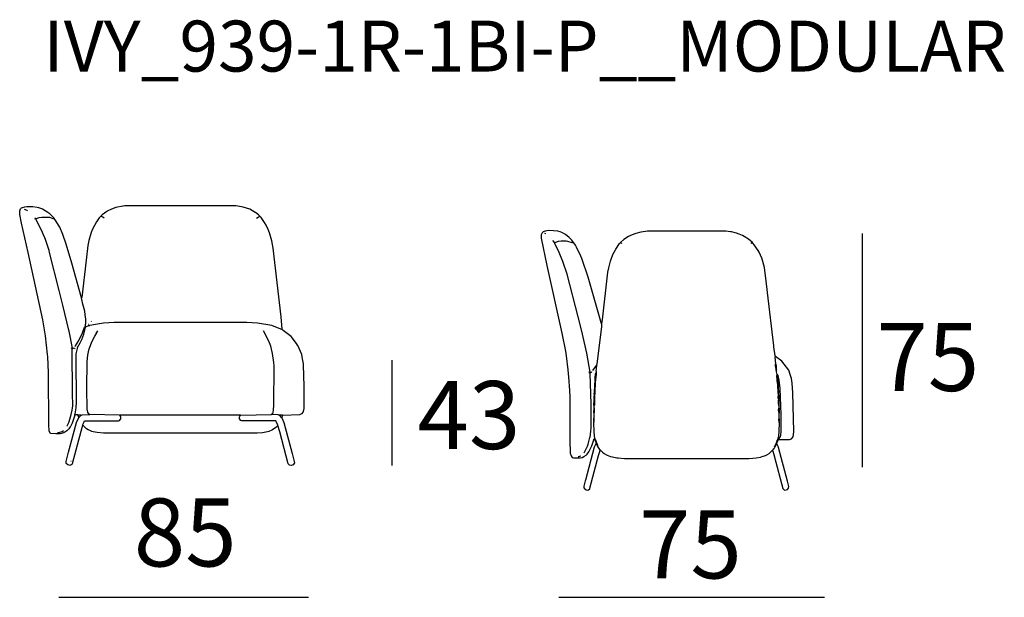
# Model space of a CAD drawing. Extents: x -45 to 195, y -40 to 120.
# Drawn here: x -6 to 23, y 99 to 116 of the extents above; entities that cross this region are included whole.
import ezdxf

# ---------------------------------------------------------------- set-up
doc = ezdxf.new("R2010")
doc.units = 0
doc.header["$MEASUREMENT"] = 0
for name, color, linetype in [('COTAS_LINEA', 7, 'CONTINUOUS'), ('COTAS_N_U_00DAMERO', 7, 'CONTINUOUS'), ('DIBUJOS', 7, 'CONTINUOUS'), ('REFERENCIAS', 7, 'CONTINUOUS')]:
    doc.layers.add(name, color=color, linetype=linetype)

# ---------------------------------------------------------------- blocks, each defined once
blk = doc.blocks.new('BLOCK_41')
at = {"layer": 'DIBUJOS', "color": 7}
for points in [[(-4.11, 104.339), (-4.196, 104.098), (-4.246, 104.002), (-4.255, 103.989), (-4.29, 103.934), (-4.346, 103.877), (-4.442, 103.817), (-4.453, 103.814), (-4.51, 103.795), (-4.549, 103.79), (-4.673, 103.79), (-4.819, 103.793), (-4.836, 103.81), (-4.868, 103.878), (-4.872, 103.899), (-4.884, 104.029), (-4.89, 105.579), (-4.912, 106.058), (-4.918, 106.119), (-4.98, 106.672), (-5.058, 107.139), (-5.492, 109.122), (-5.683, 109.984), (-5.737, 110.243), (-5.737, 110.35), (-5.715, 110.406), (-5.682, 110.436), (-5.659, 110.447), (-5.591, 110.466), (-5.529, 110.471), (-5.354, 110.474), (-5.22, 110.455), (-5.186, 110.449), (-5.096, 110.417), (-5.063, 110.404), (-4.911, 110.309), (-4.88, 110.284), (-4.735, 110.142), (-4.735, 110.13)], [(1.991, 106.863), (1.955, 107.229), (1.723, 109.252), (1.685, 109.465), (1.615, 109.703), (1.578, 109.797), (1.517, 109.921), (1.468, 110.007), (1.371, 110.153), (1.292, 110.232), (1.201, 110.298), (1.197, 110.301), (1.033, 110.393), (0.938, 110.425), (0.836, 110.455), (0.786, 110.465), (0.622, 110.491), (-2.639, 110.491), (-2.695, 110.483), (-2.702, 110.482), (-2.904, 110.444), (-3.04, 110.397), (-3.162, 110.332), (-3.175, 110.323), (-3.31, 110.232), (-3.4, 110.142), (-3.477, 110.023), (-3.539, 109.915), (-3.601, 109.786), (-3.63, 109.713), (-3.702, 109.471), (-3.729, 109.325), (-3.786, 108.896), (-3.913, 107.793), (-3.918, 107.787)], [(-5.512, 110.35), (-5.518, 110.355), (-5.592, 110.388), (-5.597, 110.39)], [(-5.264, 110.114), (-5.287, 110.142)], [(-5.259, 110.102), (-5.264, 110.097), (-5.287, 110.114)], [(-5.264, 110.114), (-5.259, 110.114)], [(-5.259, 110.114), (-5.241, 110.124), (-5.162, 110.151), (-5.09, 110.161), (-4.904, 110.164), (-4.865, 110.156), (-4.758, 110.123), (-4.746, 110.119)], [(-5.259, 110.108), (-5.259, 110.114)], [(-5.259, 110.102), (-5.259, 110.108)], [(-4.746, 110.119), (-4.74, 110.119)], [(-4.74, 110.125), (-4.735, 110.13)], [(-4.74, 110.119), (-4.74, 110.125)], [(-4.74, 110.119), (-4.735, 110.119)], [(-4.74, 110.114), (-4.74, 110.119)], [(-4.735, 110.108), (-4.74, 110.114)], [(-4.729, 110.125), (-4.735, 110.13)], [(-4.735, 110.119), (-4.729, 110.125)], [(-3.918, 107.787), (-4.202, 108.806), (-4.37, 109.369), (-4.466, 109.651), (-4.556, 109.865), (-4.573, 109.893), (-4.691, 110.084), (-4.723, 110.125), (-4.729, 110.125)], [(-3.253, 110.13), (-3.294, 110.163), (-3.327, 110.18), (-3.332, 110.181)], [(1.23, 110.13), (1.277, 110.163), (1.31, 110.18), (1.315, 110.181)], [(-4.177, 106.305), (-4.188, 106.311), (-4.286, 106.806), (-4.292, 106.834), (-4.466, 107.572), (-4.573, 108), (-4.857, 109.117), (-4.874, 109.179), (-4.979, 109.505), (-4.998, 109.556), (-5.102, 109.797), (-5.259, 110.102)], [(-3.811, 106.942), (-3.8, 106.964), (-3.805, 107.015), (-3.794, 107.026), (-3.794, 107.162), (-3.808, 107.285), (-3.825, 107.398), (-3.875, 107.606), (-3.918, 107.787)], [(-4.11, 106.356), (-4.094, 106.374), (-3.998, 106.537), (-3.891, 106.757), (-3.827, 106.924), (-3.817, 106.936)], [(-4.11, 104.351), (-4.102, 104.378), (-4.073, 104.547), (-4.067, 104.722), (-4.078, 106.041), (-4.073, 106.136), (-4.038, 106.3), (-4.032, 106.323), (-3.962, 106.468), (-3.911, 106.558), (-3.847, 106.717), (-3.805, 106.925)], [(-3.817, 106.936), (-3.811, 106.936)], [(-3.811, 106.936), (-3.811, 106.942)], [(-3.805, 106.931), (-3.811, 106.936)], [(-3.805, 106.931), (-3.8, 106.931)], [(-3.805, 106.925), (-3.805, 106.931)], [(-3.8, 106.931), (-3.722, 106.96), (-3.71, 106.97)], [(-3.71, 107.01), (-3.704, 107.01)], [(-3.71, 106.97), (-3.704, 106.97)], [(-3.704, 106.976), (-3.704, 106.981), (-3.687, 106.987)], [(-3.704, 106.97), (-3.704, 106.976)], [(-3.704, 106.97), (-3.698, 106.97)], [(-3.698, 106.97), (-3.681, 106.976)], [(-3.687, 106.987), (-3.681, 106.993)], [(-3.681, 106.981), (-3.687, 106.987)], [(-3.681, 106.976), (-3.681, 106.981)], [(-3.681, 106.976), (-3.676, 106.976)], [(1.985, 106.857), (1.975, 106.859), (1.699, 106.966), (1.686, 106.974), (1.258, 107.046), (0.949, 107.063), (-2.961, 107.063), (-3.27, 107.046), (-3.506, 107.007), (-3.676, 106.976)], [(-3.636, 107.094), (-3.625, 107.105)], [(-3.681, 104.362), (-3.693, 104.367), (-3.728, 104.412), (-3.733, 104.423), (-3.752, 104.514), (-3.763, 105.117), (-3.752, 105.911), (-3.73, 106.102), (-3.708, 106.203), (-3.689, 106.283), (-3.658, 106.389), (-3.612, 106.491), (-3.528, 106.659), (-3.467, 106.762)], [(-3.473, 106.767), (-3.479, 106.773)], [(-3.473, 106.767), (-3.467, 106.767)], [(-3.467, 106.767), (-3.439, 106.812)], [(-3.467, 106.762), (-3.467, 106.767)], [(1.675, 104.362), (1.708, 104.397), (1.719, 104.419), (1.722, 104.429), (1.735, 104.486), (1.746, 104.632), (1.749, 105.787), (1.74, 105.888), (1.707, 106.153), (1.656, 106.367), (1.59, 106.513), (1.433, 106.812)], [(1.985, 106.857), (1.991, 106.857)], [(1.991, 106.857), (1.991, 106.863)], [(2.008, 104.339), (2.509, 104.353), (2.531, 104.363), (2.572, 104.389), (2.604, 104.425), (2.612, 104.446), (2.63, 104.531), (2.635, 104.576), (2.639, 105.19), (2.619, 105.804), (2.614, 105.849), (2.59, 105.99), (2.563, 106.119), (2.491, 106.299), (2.479, 106.327), (2.44, 106.4), (2.406, 106.445), (2.25, 106.649), (2.02, 106.831), (1.991, 106.857)], [(-4.346, 104.013), (-4.342, 104.019), (-4.285, 104.143), (-4.283, 104.147), (-4.219, 104.351), (-4.192, 104.48), (-4.177, 104.61), (-4.18, 104.982), (-4.194, 106.249), (-4.188, 106.283)], [(-4.211, 106.311), (-4.211, 106.317)], [(-4.205, 106.277), (-4.205, 106.283), (-4.194, 106.294), (-4.188, 106.288)], [(-4.188, 106.288), (-4.183, 106.288)], [(-4.188, 106.283), (-4.188, 106.288)], [(-4.183, 106.288), (-4.177, 106.294)], [(-4.177, 106.3), (-4.177, 106.305)], [(-4.177, 106.3), (-4.171, 106.3)], [(-4.177, 106.294), (-4.177, 106.3)], [(-4.171, 106.3), (-4.138, 106.317)], [(-4.121, 106.311), (-4.115, 106.311)], [(-4.11, 106.294), (-4.104, 106.294)], [(-4.11, 104.345), (-4.11, 104.351)], [(-4.11, 104.345), (-4.104, 104.345)], [(-4.11, 104.339), (-4.11, 104.345)], [(-4.025, 104.339), (-4.031, 104.345), (-4.104, 104.345)], [(-4.025, 104.339), (-4.019, 104.339)], [(-4.019, 104.339), (-4.014, 104.339)], [(-4.019, 104.334), (-4.019, 104.339)], [(-3.997, 104.272), (-4.018, 104.323), (-4.019, 104.334)], [(-4.014, 104.339), (-4.008, 104.345), (-3.941, 104.345), (-3.935, 104.339)], [(-3.991, 104.272), (-3.976, 104.29), (-3.929, 104.334)], [(-3.935, 104.339), (-3.929, 104.339)], [(-3.929, 104.339), (-3.924, 104.339)], [(-3.929, 104.334), (-3.929, 104.339)], [(-3.924, 104.339), (-3.919, 104.34), (-3.895, 104.348), (-3.681, 104.356)], [(-3.884, 104.046), (-3.883, 104.057), (-3.844, 104.142), (-3.828, 104.165), (-2.825, 104.167), (-2.803, 104.176), (-2.758, 104.232), (-2.758, 104.289), (-2.77, 104.31), (-2.791, 104.334)], [(-3.681, 104.356), (-3.681, 104.362)], [(-3.681, 104.356), (-3.676, 104.356)], [(-2.797, 104.339), (-3.676, 104.356)], [(-2.797, 104.339), (-2.791, 104.339)], [(-2.791, 104.339), (-2.786, 104.339)], [(-2.791, 104.334), (-2.791, 104.339)], [(-2.786, 104.339), (-2.781, 104.34), (-2.775, 104.345), (0.752, 104.345), (0.757, 104.339)], [(1.861, 104.041), (1.821, 104.13), (1.799, 104.165), (0.802, 104.167), (0.774, 104.176), (0.729, 104.232), (0.729, 104.289), (0.742, 104.31), (0.763, 104.334)], [(0.757, 104.339), (0.763, 104.339)], [(0.763, 104.339), (0.769, 104.339)], [(0.763, 104.334), (0.763, 104.339)], [(0.769, 104.339), (1.67, 104.356)], [(1.67, 104.356), (1.675, 104.356)], [(1.675, 104.356), (1.675, 104.362)], [(1.895, 104.339), (1.89, 104.34), (1.867, 104.348), (1.675, 104.356)], [(1.895, 104.339), (1.901, 104.339)], [(1.901, 104.339), (1.906, 104.339)], [(1.901, 104.334), (1.901, 104.339)], [(1.974, 104.255), (1.967, 104.265), (1.918, 104.322), (1.901, 104.334)], [(1.906, 104.339), (1.912, 104.345), (1.991, 104.345), (1.997, 104.339)], [(1.974, 104.255), (2.002, 104.334)], [(1.997, 104.339), (2.002, 104.339)], [(2.002, 104.339), (2.008, 104.339)], [(2.002, 104.334), (2.002, 104.339)], [(-3.884, 104.041), (-3.889, 104.035), (-3.939, 103.86), (-4.195, 102.904), (-4.205, 102.886), (-4.24, 102.865), (-4.262, 102.858), (-4.285, 102.861), (-4.324, 102.874), (-4.369, 102.914), (-4.374, 102.97), (-4.357, 103.01), (-4.36, 103.015), (-4.299, 103.252), (-4.063, 104.125), (-3.997, 104.266)], [(-3.997, 104.272), (-3.991, 104.272)], [(-3.997, 104.266), (-3.997, 104.272)], [(-3.884, 104.041), (-3.884, 104.046)], [(-3.884, 104.041), (-3.879, 104.041)], [(1.856, 104.035), (1.799, 103.973), (1.704, 103.904), (1.682, 103.893), (1.596, 103.857), (1.557, 103.846), (1.405, 103.818), (1.247, 103.807), (-3.27, 103.807), (-3.461, 103.823), (-3.574, 103.846), (-3.613, 103.857), (-3.692, 103.89), (-3.721, 103.904), (-3.77, 103.935), (-3.812, 103.972), (-3.879, 104.041)], [(1.856, 104.035), (1.861, 104.035)], [(1.974, 104.255), (2.037, 104.12), (2.28, 103.213), (2.334, 103.01), (2.346, 102.931), (2.312, 102.88), (2.307, 102.879), (2.25, 102.858), (2.199, 102.869), (2.165, 102.903), (1.914, 103.844), (1.861, 104.029)], [(1.861, 104.035), (1.861, 104.041)], [(1.861, 104.029), (1.861, 104.035)], [(-4.622, 103.827), (-4.555, 103.835), (-4.491, 103.858), (-4.453, 103.883)], [(-4.228, 102.987), (-4.222, 102.987)]]:
    blk.add_lwpolyline(points, dxfattribs=at)
blk = doc.blocks.new('BLOCK_72')
at = {"layer": 'DIBUJOS', "color": 7}
for points in [[(11.387, 107.023), (10.994, 108.392), (10.805, 108.949), (10.777, 109.016), (10.653, 109.275), (10.616, 109.339), (10.508, 109.484), (10.429, 109.563), (10.327, 109.647), (10.22, 109.709), (10.165, 109.728), (10.102, 109.747), (9.967, 109.763), (9.821, 109.766), (9.731, 109.753), (9.669, 109.731), (9.635, 109.704), (9.616, 109.663), (9.61, 109.643), (9.607, 109.541), (9.779, 108.74), (10.217, 106.747), (10.32, 106.222), (10.341, 106.082), (10.393, 105.67), (10.415, 105.457), (10.443, 105.062), (10.449, 104.871), (10.454, 103.541), (10.46, 103.277), (10.466, 103.22), (10.487, 103.142), (10.519, 103.091), (10.559, 103.082), (10.761, 103.079), (10.812, 103.092), (10.864, 103.117), (10.936, 103.164), (10.959, 103.186), (11.008, 103.255), (11.098, 103.435), (11.161, 103.615)], [(9.748, 109.67), (9.719, 109.682)], [(15.814, 109.428), (15.773, 109.466), (15.712, 109.511), (15.584, 109.593), (15.537, 109.618), (15.436, 109.663), (15.353, 109.689), (15.205, 109.725), (15.184, 109.729), (15.042, 109.749), (12.733, 109.749), (12.677, 109.741), (12.542, 109.719), (12.39, 109.68), (12.332, 109.661), (12.216, 109.607), (12.18, 109.587), (12.041, 109.5), (11.956, 109.428)], [(10.007, 109.406), (9.95, 109.473)], [(10.007, 109.389), (9.995, 109.389)], [(10.012, 109.406), (10.007, 109.406)], [(10.012, 109.389), (10.007, 109.389)], [(10.531, 109.406), (10.52, 109.407), (10.389, 109.448), (10.345, 109.453), (10.193, 109.456), (10.108, 109.443), (10.03, 109.416), (10.012, 109.406)], [(10.012, 109.4), (10.012, 109.406)], [(10.012, 109.394), (10.012, 109.4)], [(10.012, 109.389), (10.012, 109.394)], [(10.012, 109.383), (10.012, 109.389)], [(11.049, 105.603), (10.951, 106.155), (10.793, 106.842), (10.698, 107.225), (10.374, 108.488), (10.251, 108.86), (10.143, 109.119), (10.012, 109.383)], [(11.392, 107.023), (11.397, 107.029), (11.412, 107.136), (11.575, 108.543), (11.597, 108.673), (11.648, 108.87), (11.721, 109.061), (11.793, 109.197), (11.808, 109.221), (11.918, 109.382), (11.95, 109.423)], [(11.956, 109.423), (11.95, 109.423)], [(11.956, 109.423), (11.956, 109.428)], [(11.978, 109.389), (11.956, 109.423)], [(11.978, 109.383), (11.978, 109.389)], [(11.984, 109.383), (11.978, 109.383)], [(15.792, 109.389), (15.786, 109.389)], [(15.792, 109.389), (15.814, 109.423)], [(15.792, 109.383), (15.792, 109.389)], [(15.814, 109.423), (15.814, 109.428)], [(15.82, 109.423), (15.814, 109.423)], [(16.501, 106.065), (16.494, 106.077), (16.459, 106.347), (16.454, 106.38), (16.274, 107.946), (16.234, 108.29), (16.194, 108.589), (16.178, 108.679), (16.114, 108.922), (16.1, 108.954), (16.021, 109.129), (15.99, 109.181), (15.877, 109.35), (15.82, 109.423)], [(11.24, 105.8), (11.249, 105.818), (11.254, 105.845), (11.39, 106.938), (11.394, 107.006), (11.392, 107.017)], [(11.392, 107.023), (11.387, 107.023)], [(11.392, 107.017), (11.392, 107.023)], [(16.518, 105.84), (16.496, 106.054), (16.501, 106.059)], [(16.507, 106.065), (16.501, 106.065)], [(16.501, 106.059), (16.501, 106.065)], [(16.591, 103.62), (16.912, 103.623), (16.975, 103.643), (17.021, 103.698), (17.039, 103.767), (17.045, 103.857), (17.028, 104.606), (17.017, 104.989), (16.995, 105.276), (16.978, 105.417), (16.939, 105.535), (16.893, 105.664), (16.693, 105.924), (16.507, 106.065)], [(11.128, 105.648), (11.235, 105.795)], [(11.235, 105.626), (11.229, 105.631), (11.246, 105.789), (11.24, 105.795)], [(11.24, 105.795), (11.235, 105.795)], [(11.24, 105.795), (11.24, 105.8)], [(16.501, 105.828), (16.501, 105.834)], [(16.507, 105.828), (16.501, 105.828)], [(16.501, 105.823), (16.501, 105.828)], [(16.507, 105.795), (16.501, 105.8), (16.501, 105.823)], [(16.507, 105.828), (16.513, 105.834)], [(16.507, 105.789), (16.507, 105.795)], [(16.513, 105.789), (16.507, 105.789)], [(16.507, 105.783), (16.507, 105.789)], [(16.513, 105.738), (16.507, 105.783)], [(16.518, 105.834), (16.513, 105.834)], [(16.513, 105.789), (16.518, 105.795)], [(16.518, 105.834), (16.518, 105.84)], [(16.524, 105.8), (16.524, 105.828), (16.518, 105.834)], [(16.524, 105.795), (16.518, 105.795)], [(16.524, 105.795), (16.524, 105.8)], [(16.53, 105.744), (16.53, 105.789), (16.524, 105.795)], [(10.874, 103.231), (10.907, 103.283), (10.968, 103.424), (10.988, 103.479), (11.045, 103.682), (11.047, 103.688), (11.074, 103.863), (11.08, 103.964), (11.08, 104.651), (11.074, 104.978), (11.049, 105.552), (11.054, 105.581)], [(11.032, 105.592), (11.026, 105.609)], [(11.032, 105.586), (11.032, 105.592)], [(11.037, 105.586), (11.032, 105.586)], [(11.032, 105.581), (11.032, 105.586)], [(11.032, 105.569), (11.032, 105.581)], [(11.049, 105.586), (11.037, 105.586)], [(11.054, 105.586), (11.049, 105.586)], [(11.054, 105.586), (11.088, 105.606), (11.094, 105.603)], [(11.054, 105.581), (11.054, 105.586)], [(11.195, 105.321), (11.198, 105.44), (11.209, 105.535), (11.212, 105.541)], [(11.212, 105.552), (11.229, 105.592)], [(11.212, 105.547), (11.212, 105.552)], [(11.218, 105.547), (11.212, 105.547)], [(11.212, 105.541), (11.212, 105.547)], [(11.212, 105.31), (11.235, 105.53)], [(11.229, 105.536), (11.218, 105.547)], [(11.229, 105.592), (11.235, 105.614)], [(11.235, 105.536), (11.24, 105.541), (11.24, 105.575), (11.233, 105.586), (11.229, 105.592)], [(11.235, 105.536), (11.229, 105.536)], [(11.235, 105.62), (11.235, 105.626)], [(11.24, 105.62), (11.235, 105.62)], [(11.235, 105.614), (11.235, 105.62)], [(11.235, 105.53), (11.235, 105.536)], [(16.513, 105.733), (16.513, 105.738)], [(16.518, 105.733), (16.513, 105.733)], [(16.513, 105.727), (16.513, 105.733)], [(16.524, 105.688), (16.513, 105.727)], [(16.518, 105.733), (16.524, 105.738)], [(16.53, 105.738), (16.524, 105.738)], [(16.524, 105.688), (16.53, 105.693)], [(16.53, 105.648), (16.526, 105.654), (16.524, 105.688)], [(16.53, 105.738), (16.53, 105.744)], [(16.535, 105.699), (16.535, 105.733), (16.53, 105.738)], [(16.535, 105.693), (16.53, 105.693)], [(16.535, 105.648), (16.53, 105.648)], [(16.535, 105.693), (16.535, 105.699)], [(16.535, 105.688), (16.535, 105.693)], [(16.535, 105.654), (16.541, 105.659), (16.536, 105.683), (16.535, 105.688)], [(16.535, 105.648), (16.535, 105.654)], [(16.535, 105.643), (16.535, 105.648)], [(16.558, 105.53), (16.557, 105.535), (16.538, 105.609), (16.535, 105.643)], [(16.546, 105.468), (16.541, 105.49), (16.545, 105.502), (16.552, 105.513)], [(16.552, 105.513), (16.558, 105.519)], [(16.563, 105.474), (16.557, 105.507), (16.552, 105.513)], [(16.558, 105.524), (16.558, 105.53)], [(16.563, 105.524), (16.558, 105.524)], [(16.558, 105.519), (16.558, 105.524)], [(16.603, 103.654), (16.608, 103.654), (16.638, 103.687), (16.663, 103.75), (16.673, 103.862), (16.676, 103.992), (16.67, 103.998), (16.673, 104.06), (16.668, 104.352), (16.645, 105.119), (16.616, 105.367), (16.595, 105.456), (16.569, 105.524), (16.563, 105.524)], [(16.563, 105.468), (16.563, 105.474)], [(11.184, 105.164), (11.19, 105.243)], [(11.19, 105.254), (11.195, 105.31)], [(11.19, 105.248), (11.19, 105.254)], [(11.195, 105.248), (11.19, 105.248)], [(11.19, 105.243), (11.19, 105.248)], [(11.195, 105.316), (11.195, 105.321)], [(11.201, 105.316), (11.195, 105.316)], [(11.195, 105.31), (11.195, 105.316)], [(11.201, 105.243), (11.195, 105.248)], [(11.206, 105.31), (11.201, 105.316)], [(11.206, 105.243), (11.201, 105.243)], [(11.201, 105.158), (11.206, 105.164), (11.206, 105.237)], [(11.212, 105.31), (11.206, 105.31)], [(11.206, 105.243), (11.212, 105.248), (11.212, 105.305)], [(11.206, 105.237), (11.206, 105.243)], [(11.212, 105.305), (11.212, 105.31)], [(16.546, 105.462), (16.546, 105.468)], [(16.552, 105.462), (16.546, 105.462)], [(16.546, 105.457), (16.546, 105.462)], [(16.552, 105.412), (16.546, 105.457)], [(16.552, 105.462), (16.558, 105.468)], [(16.552, 105.406), (16.552, 105.412)], [(16.558, 105.406), (16.552, 105.406)], [(16.552, 105.4), (16.552, 105.406)], [(16.558, 105.355), (16.552, 105.4)], [(16.563, 105.468), (16.558, 105.468)], [(16.558, 105.406), (16.563, 105.412)], [(16.558, 105.35), (16.558, 105.355)], [(16.563, 105.35), (16.558, 105.35)], [(16.558, 105.344), (16.558, 105.35)], [(16.563, 105.299), (16.558, 105.344)], [(16.563, 105.462), (16.563, 105.468)], [(16.569, 105.417), (16.569, 105.457), (16.563, 105.462)], [(16.569, 105.412), (16.563, 105.412)], [(16.563, 105.35), (16.569, 105.355)], [(16.563, 105.293), (16.563, 105.299)], [(16.569, 105.293), (16.563, 105.293)], [(16.563, 105.288), (16.563, 105.293)], [(16.569, 105.243), (16.563, 105.288)], [(16.569, 105.412), (16.569, 105.417)], [(16.575, 105.361), (16.575, 105.406), (16.569, 105.412)], [(16.575, 105.355), (16.569, 105.355)], [(16.569, 105.293), (16.575, 105.299)], [(16.569, 105.237), (16.569, 105.243)], [(16.575, 105.237), (16.569, 105.237)], [(16.569, 105.231), (16.569, 105.237)], [(16.575, 105.158), (16.569, 105.231)], [(16.575, 105.355), (16.575, 105.361)], [(16.58, 105.305), (16.58, 105.35), (16.575, 105.355)], [(16.58, 105.299), (16.575, 105.299)], [(16.575, 105.237), (16.58, 105.243)], [(16.58, 105.299), (16.58, 105.305)], [(16.586, 105.248), (16.586, 105.293), (16.58, 105.299)], [(16.586, 105.243), (16.58, 105.243)], [(16.586, 105.243), (16.586, 105.248)], [(16.591, 105.164), (16.591, 105.237), (16.586, 105.243)], [(11.178, 104.809), (11.167, 104.82), (11.167, 104.888), (11.175, 104.932), (11.178, 104.938)], [(11.184, 104.944), (11.173, 104.955), (11.176, 105.035), (11.178, 105.062)], [(11.178, 105.074), (11.184, 105.152)], [(11.178, 105.068), (11.178, 105.074)], [(11.184, 105.068), (11.178, 105.068)], [(11.178, 105.062), (11.178, 105.068)], [(11.184, 104.938), (11.178, 104.938)], [(11.178, 104.809), (11.185, 104.82), (11.19, 104.826), (11.19, 104.933), (11.184, 104.938)], [(11.184, 105.158), (11.184, 105.164)], [(11.19, 105.158), (11.184, 105.158)], [(11.184, 105.152), (11.184, 105.158)], [(11.19, 105.062), (11.184, 105.068)], [(11.184, 104.944), (11.193, 104.961), (11.195, 105.057)], [(11.184, 104.938), (11.184, 104.944)], [(11.195, 105.152), (11.19, 105.158)], [(11.195, 105.062), (11.19, 105.062)], [(11.201, 105.152), (11.195, 105.152)], [(11.195, 105.068), (11.201, 105.147)], [(11.195, 105.062), (11.195, 105.068)], [(11.195, 105.057), (11.195, 105.062)], [(11.201, 105.152), (11.201, 105.158)], [(11.201, 105.147), (11.201, 105.152)], [(16.575, 105.152), (16.575, 105.158)], [(16.58, 105.152), (16.575, 105.152)], [(16.575, 105.147), (16.575, 105.152)], [(16.58, 105.068), (16.575, 105.147)], [(16.58, 105.152), (16.586, 105.158)], [(16.58, 105.062), (16.58, 105.068)], [(16.586, 105.062), (16.58, 105.062)], [(16.58, 105.057), (16.58, 105.062)], [(16.591, 104.938), (16.583, 104.989), (16.58, 105.057)], [(16.591, 105.158), (16.586, 105.158)], [(16.586, 105.062), (16.591, 105.068)], [(16.597, 104.803), (16.586, 104.86), (16.59, 104.922), (16.597, 104.933)], [(16.591, 105.158), (16.591, 105.164)], [(16.591, 105.152), (16.591, 105.158)], [(16.597, 105.074), (16.597, 105.147), (16.591, 105.152)], [(16.597, 105.068), (16.591, 105.068)], [(16.597, 104.938), (16.591, 104.938)], [(16.597, 105.068), (16.597, 105.074)], [(16.597, 105.062), (16.597, 105.068)], [(16.597, 104.944), (16.603, 104.95), (16.603, 105.057), (16.597, 105.062)], [(16.597, 104.938), (16.597, 104.944)], [(16.597, 104.933), (16.597, 104.938)], [(16.603, 104.809), (16.608, 104.814), (16.608, 104.916), (16.602, 104.927), (16.597, 104.933)], [(11.173, 104.617), (11.161, 104.629), (11.17, 104.786), (11.173, 104.792)], [(11.178, 104.792), (11.173, 104.792)], [(11.173, 104.617), (11.179, 104.628), (11.184, 104.634), (11.184, 104.786), (11.178, 104.792)], [(11.173, 104.561), (11.173, 104.617)], [(11.178, 104.798), (11.178, 104.809)], [(11.178, 104.792), (11.178, 104.798)], [(16.603, 104.612), (16.591, 104.685), (16.591, 104.781), (16.603, 104.798)], [(16.603, 104.803), (16.597, 104.803)], [(16.603, 104.803), (16.603, 104.809)], [(16.603, 104.798), (16.603, 104.803)], [(16.608, 104.617), (16.614, 104.623), (16.614, 104.781), (16.607, 104.791), (16.603, 104.798)], [(16.608, 104.612), (16.603, 104.612)], [(16.608, 104.612), (16.608, 104.617)], [(16.608, 104.606), (16.608, 104.612)], [(16.608, 104.55), (16.608, 104.606)], [(11.167, 104.403), (11.156, 104.414), (11.164, 104.549), (11.167, 104.555)], [(11.173, 104.555), (11.167, 104.555)], [(11.167, 104.403), (11.174, 104.414), (11.178, 104.42), (11.178, 104.55), (11.173, 104.555)], [(11.167, 104.257), (11.167, 104.403)], [(11.173, 104.555), (11.173, 104.561)], [(16.608, 104.392), (16.597, 104.482), (16.602, 104.539), (16.608, 104.55)], [(16.614, 104.398), (16.62, 104.403), (16.62, 104.533), (16.613, 104.543), (16.608, 104.55)], [(16.614, 104.392), (16.608, 104.392)], [(16.614, 104.392), (16.614, 104.398)], [(16.614, 104.386), (16.614, 104.392)], [(16.614, 104.234), (16.614, 104.386)], [(11.161, 104.127), (11.15, 104.138), (11.156, 104.15)], [(11.156, 104.234), (11.161, 104.251)], [(11.156, 104.229), (11.156, 104.234)], [(11.161, 104.229), (11.156, 104.229)], [(11.156, 104.223), (11.156, 104.229)], [(11.156, 104.217), (11.156, 104.223)], [(11.156, 104.212), (11.156, 104.217)], [(11.161, 104.212), (11.156, 104.212)], [(11.156, 104.206), (11.156, 104.212)], [(11.156, 104.189), (11.156, 104.206)], [(11.156, 104.183), (11.156, 104.189)], [(11.161, 104.183), (11.156, 104.183)], [(11.156, 104.178), (11.156, 104.183)], [(11.156, 104.161), (11.156, 104.178)], [(11.156, 104.155), (11.156, 104.161)], [(11.161, 104.155), (11.156, 104.155)], [(11.156, 104.15), (11.156, 104.155)], [(11.167, 104.251), (11.161, 104.251)], [(11.167, 104.229), (11.161, 104.229)], [(11.167, 104.212), (11.161, 104.212)], [(11.167, 104.183), (11.161, 104.183)], [(11.167, 104.155), (11.161, 104.155)], [(11.161, 104.127), (11.17, 104.144), (11.167, 104.15)], [(11.184, 103.654), (11.164, 103.834), (11.161, 104.127)], [(11.167, 104.251), (11.167, 104.257)], [(11.173, 104.234), (11.167, 104.251)], [(11.173, 104.229), (11.167, 104.229)], [(11.173, 104.212), (11.167, 104.212)], [(11.167, 104.189), (11.173, 104.206)], [(11.167, 104.183), (11.167, 104.189)], [(11.167, 104.161), (11.173, 104.167), (11.167, 104.183)], [(11.167, 104.155), (11.167, 104.161)], [(11.167, 104.15), (11.167, 104.155)], [(11.173, 104.229), (11.173, 104.234)], [(11.173, 104.223), (11.173, 104.229)], [(11.173, 104.217), (11.173, 104.223)], [(11.173, 104.212), (11.173, 104.217)], [(11.173, 104.206), (11.173, 104.212)], [(16.591, 103.682), (16.599, 103.715), (16.617, 103.862), (16.62, 104.11)], [(16.603, 104.212), (16.614, 104.234)], [(16.603, 104.206), (16.603, 104.212)], [(16.608, 104.206), (16.603, 104.206)], [(16.603, 104.2), (16.603, 104.206)], [(16.614, 104.15), (16.603, 104.2)], [(16.62, 104.206), (16.608, 104.206)], [(16.614, 104.116), (16.608, 104.122), (16.614, 104.144)], [(16.625, 104.212), (16.614, 104.234)], [(16.614, 104.15), (16.623, 104.167), (16.625, 104.2)], [(16.614, 104.144), (16.614, 104.15)], [(16.62, 104.122), (16.621, 104.127), (16.614, 104.144)], [(16.62, 104.116), (16.614, 104.116)], [(16.625, 104.206), (16.62, 104.206)], [(16.62, 104.116), (16.62, 104.122)], [(16.62, 104.11), (16.62, 104.116)], [(16.625, 104.206), (16.625, 104.212)], [(16.625, 104.2), (16.625, 104.206)], [(11.223, 103.507), (11.213, 103.495), (11.168, 103.394), (10.91, 102.425), (10.906, 102.409), (10.863, 102.251), (10.863, 102.201), (10.87, 102.19), (10.902, 102.15), (10.914, 102.146), (10.931, 102.141), (10.976, 102.133), (11.004, 102.143), (11.037, 102.172), (11.044, 102.189), (11.299, 103.146), (11.3, 103.153), (11.343, 103.298), (11.347, 103.305)], [(11.161, 103.626), (11.184, 103.654)], [(11.161, 103.62), (11.161, 103.626)], [(11.167, 103.62), (11.161, 103.62)], [(11.161, 103.615), (11.161, 103.62)], [(11.184, 103.62), (11.167, 103.62)], [(11.195, 103.637), (11.184, 103.654)], [(11.19, 103.62), (11.184, 103.62)], [(11.19, 103.626), (11.195, 103.631)], [(11.19, 103.62), (11.19, 103.626)], [(11.19, 103.615), (11.19, 103.62)], [(11.201, 103.603), (11.19, 103.615)], [(11.195, 103.631), (11.195, 103.637)], [(11.201, 103.631), (11.195, 103.631)], [(11.212, 103.615), (11.201, 103.631)], [(11.201, 103.603), (11.206, 103.609)], [(11.206, 103.586), (11.201, 103.603)], [(11.212, 103.609), (11.206, 103.609)], [(11.206, 103.586), (11.212, 103.592)], [(11.212, 103.569), (11.206, 103.586)], [(11.212, 103.609), (11.212, 103.615)], [(11.218, 103.598), (11.212, 103.609)], [(11.218, 103.592), (11.212, 103.592)], [(11.212, 103.569), (11.218, 103.575)], [(11.218, 103.553), (11.212, 103.569)], [(11.218, 103.592), (11.218, 103.598)], [(11.223, 103.581), (11.218, 103.592)], [(11.223, 103.575), (11.218, 103.575)], [(11.218, 103.553), (11.223, 103.558)], [(11.223, 103.536), (11.218, 103.553)], [(11.223, 103.575), (11.223, 103.581)], [(11.229, 103.564), (11.223, 103.575)], [(11.229, 103.558), (11.223, 103.558)], [(11.223, 103.536), (11.229, 103.541)], [(11.223, 103.53), (11.223, 103.536)], [(11.223, 103.524), (11.223, 103.53)], [(11.229, 103.524), (11.223, 103.524)], [(11.223, 103.519), (11.223, 103.524)], [(11.223, 103.507), (11.223, 103.519)], [(11.229, 103.502), (11.223, 103.507)], [(11.229, 103.558), (11.229, 103.564)], [(11.235, 103.547), (11.229, 103.558)], [(11.235, 103.541), (11.229, 103.541)], [(11.229, 103.524), (11.235, 103.53)], [(11.229, 103.502), (11.24, 103.513)], [(11.24, 103.491), (11.229, 103.502)], [(11.235, 103.541), (11.235, 103.547)], [(11.24, 103.536), (11.235, 103.541)], [(11.24, 103.53), (11.235, 103.53)], [(11.24, 103.53), (11.24, 103.536)], [(11.246, 103.519), (11.24, 103.53)], [(11.246, 103.513), (11.24, 103.513)], [(11.24, 103.491), (11.246, 103.496)], [(11.24, 103.485), (11.24, 103.491)], [(11.24, 103.479), (11.24, 103.485)], [(11.246, 103.479), (11.24, 103.479)], [(11.24, 103.474), (11.24, 103.479)], [(11.263, 103.44), (11.24, 103.474)], [(11.246, 103.513), (11.246, 103.519)], [(11.252, 103.502), (11.246, 103.513)], [(11.252, 103.496), (11.246, 103.496)], [(11.246, 103.479), (11.252, 103.485)], [(11.252, 103.496), (11.252, 103.502)], [(11.257, 103.491), (11.252, 103.496)], [(11.257, 103.485), (11.252, 103.485)], [(11.257, 103.485), (11.257, 103.491)], [(11.28, 103.451), (11.257, 103.485)], [(11.268, 103.44), (11.274, 103.446)], [(11.28, 103.446), (11.274, 103.446)], [(11.28, 103.446), (11.28, 103.451)], [(16.417, 103.293), (16.425, 103.281), (16.471, 103.113), (16.475, 103.097), (16.72, 102.183), (16.726, 102.172), (16.749, 102.149), (16.76, 102.143), (16.783, 102.133), (16.856, 102.15), (16.89, 102.184), (16.901, 102.24), (16.858, 102.398), (16.595, 103.389), (16.593, 103.395), (16.556, 103.478), (16.546, 103.491)], [(16.479, 103.423), (16.501, 103.457)], [(16.496, 103.412), (16.518, 103.446)], [(16.501, 103.462), (16.518, 103.485)], [(16.501, 103.457), (16.501, 103.462)], [(16.507, 103.457), (16.501, 103.457)], [(16.513, 103.451), (16.507, 103.457)], [(16.518, 103.451), (16.513, 103.451)], [(16.518, 103.491), (16.524, 103.496)], [(16.518, 103.485), (16.518, 103.491)], [(16.524, 103.485), (16.518, 103.485)], [(16.518, 103.451), (16.535, 103.474)], [(16.518, 103.446), (16.518, 103.451)], [(16.524, 103.502), (16.53, 103.507)], [(16.524, 103.496), (16.524, 103.502)], [(16.53, 103.496), (16.524, 103.496)], [(16.53, 103.479), (16.524, 103.485)], [(16.53, 103.519), (16.535, 103.524)], [(16.53, 103.513), (16.53, 103.519)], [(16.535, 103.513), (16.53, 103.513)], [(16.53, 103.507), (16.53, 103.513)], [(16.541, 103.485), (16.53, 103.496)], [(16.535, 103.479), (16.53, 103.479)], [(16.535, 103.536), (16.541, 103.541)], [(16.535, 103.53), (16.535, 103.536)], [(16.541, 103.53), (16.535, 103.53)], [(16.535, 103.524), (16.535, 103.53)], [(16.541, 103.507), (16.535, 103.513)], [(16.535, 103.479), (16.541, 103.485)], [(16.535, 103.474), (16.535, 103.479)], [(16.541, 103.547), (16.546, 103.553)], [(16.541, 103.541), (16.541, 103.547)], [(16.546, 103.541), (16.541, 103.541)], [(16.546, 103.524), (16.541, 103.53)], [(16.546, 103.507), (16.541, 103.507)], [(16.541, 103.485), (16.546, 103.491)], [(16.546, 103.564), (16.552, 103.569)], [(16.546, 103.558), (16.546, 103.564)], [(16.552, 103.558), (16.546, 103.558)], [(16.546, 103.553), (16.546, 103.558)], [(16.552, 103.536), (16.546, 103.541)], [(16.552, 103.524), (16.546, 103.524)], [(16.546, 103.513), (16.552, 103.519)], [(16.546, 103.507), (16.546, 103.513)], [(16.546, 103.502), (16.546, 103.507)], [(16.546, 103.491), (16.546, 103.502)], [(16.552, 103.581), (16.558, 103.586)], [(16.552, 103.575), (16.552, 103.581)], [(16.558, 103.575), (16.552, 103.575)], [(16.552, 103.569), (16.552, 103.575)], [(16.558, 103.553), (16.552, 103.558)], [(16.552, 103.536), (16.563, 103.547)], [(16.552, 103.53), (16.552, 103.536)], [(16.552, 103.524), (16.552, 103.53)], [(16.552, 103.519), (16.552, 103.524)], [(16.558, 103.598), (16.563, 103.603)], [(16.558, 103.592), (16.558, 103.598)], [(16.563, 103.592), (16.558, 103.592)], [(16.558, 103.586), (16.558, 103.592)], [(16.563, 103.569), (16.558, 103.575)], [(16.563, 103.553), (16.558, 103.553)], [(16.563, 103.615), (16.575, 103.631)], [(16.563, 103.609), (16.563, 103.615)], [(16.569, 103.609), (16.563, 103.609)], [(16.563, 103.603), (16.563, 103.609)], [(16.569, 103.586), (16.563, 103.592)], [(16.569, 103.569), (16.563, 103.569)], [(16.563, 103.558), (16.569, 103.564)], [(16.563, 103.553), (16.563, 103.558)], [(16.563, 103.547), (16.563, 103.553)], [(16.575, 103.603), (16.569, 103.609)], [(16.575, 103.586), (16.569, 103.586)], [(16.569, 103.575), (16.575, 103.581)], [(16.569, 103.569), (16.569, 103.575)], [(16.569, 103.564), (16.569, 103.569)], [(16.575, 103.631), (16.58, 103.648)], [(16.58, 103.626), (16.575, 103.631)], [(16.58, 103.603), (16.575, 103.603)], [(16.575, 103.592), (16.58, 103.598)], [(16.575, 103.586), (16.575, 103.592)], [(16.575, 103.581), (16.575, 103.586)], [(16.58, 103.654), (16.586, 103.676)], [(16.58, 103.648), (16.58, 103.654)], [(16.586, 103.648), (16.58, 103.648)], [(16.586, 103.626), (16.58, 103.626)], [(16.58, 103.609), (16.591, 103.62)], [(16.58, 103.603), (16.58, 103.609)], [(16.58, 103.598), (16.58, 103.603)], [(16.591, 103.676), (16.586, 103.676)], [(16.591, 103.648), (16.586, 103.648)], [(16.586, 103.631), (16.591, 103.643)], [(16.586, 103.626), (16.586, 103.631)], [(16.591, 103.62), (16.586, 103.626)], [(16.591, 103.676), (16.591, 103.682)], [(16.597, 103.66), (16.591, 103.676)], [(16.591, 103.648), (16.597, 103.654)], [(16.591, 103.643), (16.591, 103.648)], [(16.597, 103.654), (16.597, 103.66)], [(16.603, 103.654), (16.597, 103.654)], [(11.268, 103.44), (11.263, 103.44)], [(11.263, 103.434), (11.263, 103.44)], [(11.347, 103.31), (11.263, 103.434)], [(11.347, 103.305), (11.347, 103.31)], [(11.353, 103.305), (11.347, 103.305)], [(11.353, 103.305), (11.416, 103.244), (11.461, 103.21), (11.528, 103.171), (11.555, 103.157), (11.646, 103.121), (11.707, 103.106), (11.838, 103.082), (11.876, 103.077), (12.057, 103.065), (15.724, 103.065), (15.837, 103.071), (15.938, 103.082), (16.061, 103.104), (16.113, 103.117), (16.213, 103.154), (16.253, 103.171), (16.314, 103.21), (16.333, 103.224), (16.411, 103.293)], [(16.417, 103.293), (16.411, 103.293)], [(16.417, 103.299), (16.466, 103.357), (16.489, 103.395), (16.496, 103.406)], [(16.417, 103.293), (16.417, 103.299)], [(16.479, 103.417), (16.479, 103.423)], [(16.484, 103.417), (16.479, 103.417)], [(16.49, 103.412), (16.484, 103.417)], [(16.496, 103.412), (16.49, 103.412)], [(16.496, 103.406), (16.496, 103.412)], [(10.694, 103.119), (10.716, 103.121), (10.772, 103.137), (10.778, 103.141)]]:
    blk.add_lwpolyline(points, dxfattribs=at)

msp = doc.modelspace()

# ---------------------------------------------------------------- linework, layer by layer
at = {"layer": 'COTAS_LINEA', "color": 7}
for points in [[(19.052, 109.682), (19.052, 102.803)], [(5.212, 105.956), (5.212, 102.855)], [(-4.584, 98.979), (2.758, 98.979)], [(10.129, 98.979), (17.945, 98.979)]]:
    msp.add_lwpolyline(points, dxfattribs=at)

# ---------------------------------------------------------------- block references
at = {"layer": 'DIBUJOS'}
for name in ['BLOCK_41', 'BLOCK_72']:
    msp.add_blockref(name, (0, 0), dxfattribs=at)

# ---------------------------------------------------------------- texts
at = {"layer": 'COTAS_N_U_00DAMERO', "color": 7, "char_height": 1.99853, "attachment_point": 7}
for s, insert in [('\\fMyriad Pro|b0|i0|c0|p34;\\W1;75', (19.474, 105.047)), ('\\fMyriad Pro|b0|i0|c0|p34;\\W1;43', (5.97, 103.34)), ('\\fMyriad Pro|b0|i0|c0|p34;\\W1;85', (-2.38, 99.887)), ('\\fMyriad Pro|b0|i0|c0|p34;\\W1;75', (12.487, 99.534))]:
    msp.add_mtext(s, dxfattribs=dict(at, insert=insert))
at = {"layer": 'REFERENCIAS', "color": 255, "insert": (-5.039, 114.443), "char_height": 1.4986, "attachment_point": 7}
msp.add_mtext('\\fMyriad Pro|b0|i0|c0|p34;\\W1;IVY_939-1R-1BI-P__MODULAR', dxfattribs=at)

doc.saveas('drawing.dxf')
